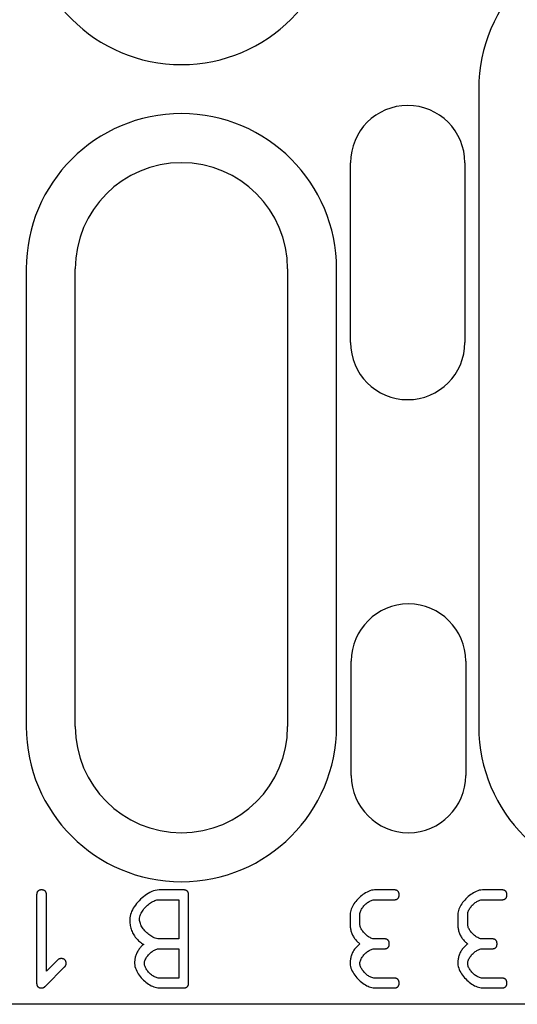
# Model space of a CAD drawing. Units: millimetres. Extents: x 2602 to 71914, y -16995 to 10988.
# Drawn here: x 11706 to 11737, y -4081 to -4021 of the extents above; entities that cross this region are included whole.
import ezdxf

# ---------------------------------------------------------------- set-up
doc = ezdxf.new("R2010")
doc.units = ezdxf.units.MM
doc.header["$LTSCALE"] = 2.2
doc.layers.add('DUENN-18', color=7, linetype='Continuous')
doc.layers.add('SICHTBAR', color=7, linetype='Continuous')

msp = doc.modelspace()

# ---------------------------------------------------------------- linework, layer by layer
at = {"layer": 'DUENN-18'}
for p, q in [((11734.1853, -4025.4108), (11734.1853, -4064.4108)), ((11706.4853, -4036.4108), (11706.4853, -4064.4108)), ((11725.4853, -4064.4108), (11725.4853, -4036.4108)), ((11716.1187, -4074.4108), (11714.6159, -4074.4108)), ((11729.0092, -4074.4108), (11727.8125, -4074.4108)), ((11735.6048, -4074.4108), (11734.4081, -4074.4108)), ((11707.1242, -4074.7114), (11707.1242, -4080.1103)), ((11707.7253, -4079.3867), (11707.7253, -4074.7114)), ((11714.6159, -4075.0119), (11715.8181, -4075.0119)), ((11715.8181, -4075.0119), (11715.8181, -4077.4108)), ((11716.4192, -4080.1103), (11716.4192, -4074.7114)), ((11727.8125, -4075.0119), (11729.0092, -4075.0119)), ((11734.4081, -4075.0119), (11735.6048, -4075.0119)), ((11726.3098, -4075.9136), (11726.3098, -4076.5091)), ((11726.9109, -4076.5091), (11726.9109, -4075.9136)), ((11732.9053, -4075.9136), (11732.9053, -4076.5091)), ((11733.5064, -4076.5091), (11733.5064, -4075.9136)), ((11715.8181, -4077.4108), (11714.6159, -4077.4108)), ((11728.4081, -4077.4108), (11727.8125, -4077.4108)), ((11735.0036, -4077.4108), (11734.4081, -4077.4108)), ((11714.6215, -4078.0119), (11715.8181, -4078.0119)), ((11715.8181, -4078.0119), (11715.8181, -4079.8097)), ((11727.8125, -4078.0119), (11728.4081, -4078.0119)), ((11734.4081, -4078.0119), (11735.0036, -4078.0119)), ((11708.4155, -4078.6965), (11707.7253, -4079.3867)), ((11707.6641, -4080.2939), (11708.8385, -4079.1195)), ((11715.8181, -4079.8097), (11714.6215, -4079.8097)), ((11729.0092, -4079.8097), (11727.8125, -4079.8097)), ((11735.6048, -4079.8097), (11734.4081, -4079.8097)), ((11714.6215, -4080.4108), (11716.1187, -4080.4108)), ((11727.8125, -4080.4108), (11729.0092, -4080.4108)), ((11734.4081, -4080.4108), (11735.6048, -4080.4108))]:
    msp.add_line(p, q, dxfattribs=at)
at = {"layer": 'DUENN-18', "flags": 128}
for points in [[(11707.4248, -4074.4108), (11707.4044, -4074.4112), (11707.384, -4074.4123), (11707.3636, -4074.4143), (11707.3434, -4074.4172), (11707.3234, -4074.4212), (11707.3038, -4074.4263), (11707.2845, -4074.4327), (11707.2657, -4074.4404), (11707.2476, -4074.4496), (11707.2306, -4074.4602), (11707.2146, -4074.4722), (11707.1997, -4074.4857), (11707.186, -4074.5006), (11707.1739, -4074.5167), (11707.1633, -4074.5337), (11707.1542, -4074.5516), (11707.1464, -4074.5702), (11707.14, -4074.5896), (11707.1348, -4074.6094), (11707.1307, -4074.6295), (11707.1277, -4074.6499), (11707.1257, -4074.6704), (11707.1246, -4074.691), (11707.1242, -4074.7114)], [(11707.7253, -4074.7114), (11707.725, -4074.691), (11707.7239, -4074.6706), (11707.7219, -4074.6502), (11707.7189, -4074.63), (11707.715, -4074.61), (11707.7098, -4074.5903), (11707.7035, -4074.5711), (11707.6957, -4074.5523), (11707.6866, -4074.5342), (11707.676, -4074.5171), (11707.664, -4074.5011), (11707.6505, -4074.4862), (11707.6355, -4074.4726), (11707.6195, -4074.4605), (11707.6025, -4074.4499), (11707.5846, -4074.4408), (11707.5659, -4074.433), (11707.5466, -4074.4266), (11707.5268, -4074.4213), (11707.5066, -4074.4173), (11707.4862, -4074.4143), (11707.4657, -4074.4123), (11707.4452, -4074.4112), (11707.4248, -4074.4108)], [(11714.6159, -4074.4108), (11714.5002, -4074.4189), (11714.3854, -4074.4412), (11714.2735, -4074.4749), (11714.1653, -4074.5175), (11714.0595, -4074.5681), (11713.9567, -4074.6252), (11713.8577, -4074.6874), (11713.7617, -4074.7545), (11713.6676, -4074.8269), (11713.5759, -4074.9041), (11713.4869, -4074.9856), (11713.4013, -4075.0709), (11713.3196, -4075.1593), (11713.2422, -4075.2504), (11713.1697, -4075.3437), (11713.1027, -4075.4385), (11713.0416, -4075.534), (11712.987, -4075.6299), (11712.9393, -4075.7257), (11712.8989, -4075.8209), (11712.8661, -4075.9154), (11712.8407, -4076.0116), (11712.8241, -4076.1097), (11712.8181, -4076.2086)], [(11716.4192, -4074.7114), (11716.4189, -4074.691), (11716.4177, -4074.6706), (11716.4157, -4074.6502), (11716.4128, -4074.63), (11716.4088, -4074.61), (11716.4037, -4074.5903), (11716.3973, -4074.5711), (11716.3896, -4074.5523), (11716.3804, -4074.5342), (11716.3699, -4074.5171), (11716.3579, -4074.5011), (11716.3444, -4074.4862), (11716.3294, -4074.4726), (11716.3134, -4074.4605), (11716.2964, -4074.4499), (11716.2785, -4074.4408), (11716.2598, -4074.433), (11716.2405, -4074.4266), (11716.2207, -4074.4213), (11716.2005, -4074.4173), (11716.1801, -4074.4143), (11716.1596, -4074.4123), (11716.1391, -4074.4112), (11716.1187, -4074.4108)], [(11727.8125, -4074.4108), (11727.7158, -4074.4176), (11727.6199, -4074.4362), (11727.5263, -4074.4642), (11727.4359, -4074.4998), (11727.3474, -4074.5419), (11727.2615, -4074.5895), (11727.1787, -4074.6414), (11727.0985, -4074.6973), (11727.0198, -4074.7578), (11726.943, -4074.8222), (11726.8687, -4074.8902), (11726.7971, -4074.9613), (11726.7288, -4075.0351), (11726.6642, -4075.1112), (11726.6036, -4075.1891), (11726.5475, -4075.2682), (11726.4965, -4075.3481), (11726.4509, -4075.4283), (11726.411, -4075.5085), (11726.3772, -4075.5883), (11726.3498, -4075.6675), (11726.3286, -4075.7483), (11726.3147, -4075.8306), (11726.3098, -4075.9136)], [(11729.3098, -4074.7114), (11729.3094, -4074.691), (11729.3083, -4074.6706), (11729.3063, -4074.6502), (11729.3034, -4074.63), (11729.2994, -4074.61), (11729.2943, -4074.5903), (11729.2879, -4074.5711), (11729.2801, -4074.5523), (11729.271, -4074.5342), (11729.2604, -4074.5171), (11729.2484, -4074.5011), (11729.2349, -4074.4862), (11729.2199, -4074.4726), (11729.2039, -4074.4605), (11729.1869, -4074.4499), (11729.169, -4074.4408), (11729.1503, -4074.433), (11729.131, -4074.4266), (11729.1112, -4074.4213), (11729.091, -4074.4173), (11729.0707, -4074.4143), (11729.0501, -4074.4123), (11729.0296, -4074.4112), (11729.0092, -4074.4108)], [(11734.4081, -4074.4108), (11734.3114, -4074.4176), (11734.2154, -4074.4362), (11734.1219, -4074.4642), (11734.0315, -4074.4998), (11733.943, -4074.5419), (11733.857, -4074.5895), (11733.7743, -4074.6414), (11733.694, -4074.6973), (11733.6153, -4074.7578), (11733.5386, -4074.8222), (11733.4642, -4074.8902), (11733.3927, -4074.9613), (11733.3244, -4075.0351), (11733.2597, -4075.1112), (11733.1991, -4075.1891), (11733.1431, -4075.2682), (11733.0921, -4075.3481), (11733.0465, -4075.4283), (11733.0066, -4075.5085), (11732.9728, -4075.5883), (11732.9453, -4075.6675), (11732.9241, -4075.7483), (11732.9103, -4075.8306), (11732.9053, -4075.9136)], [(11735.9053, -4074.7114), (11735.905, -4074.691), (11735.9038, -4074.6706), (11735.9018, -4074.6502), (11735.8989, -4074.63), (11735.8949, -4074.61), (11735.8898, -4074.5903), (11735.8834, -4074.5711), (11735.8757, -4074.5523), (11735.8665, -4074.5342), (11735.856, -4074.5171), (11735.844, -4074.5011), (11735.8305, -4074.4862), (11735.8155, -4074.4726), (11735.7995, -4074.4605), (11735.7825, -4074.4499), (11735.7646, -4074.4408), (11735.7459, -4074.433), (11735.7266, -4074.4266), (11735.7068, -4074.4213), (11735.6866, -4074.4173), (11735.6662, -4074.4143), (11735.6457, -4074.4123), (11735.6252, -4074.4112), (11735.6048, -4074.4108)], [(11713.4192, -4076.2142), (11713.4243, -4076.1369), (11713.4385, -4076.0602), (11713.4601, -4075.9854), (11713.4877, -4075.9128), (11713.5206, -4075.8418), (11713.5579, -4075.7728), (11713.5988, -4075.7064), (11713.643, -4075.6419), (11713.6909, -4075.5788), (11713.742, -4075.5173), (11713.796, -4075.4578), (11713.8525, -4075.4006), (11713.9113, -4075.346), (11713.9719, -4075.2944), (11714.034, -4075.2461), (11714.0972, -4075.2014), (11714.1611, -4075.1608), (11714.2253, -4075.1244), (11714.2896, -4075.0926), (11714.3538, -4075.0656), (11714.4176, -4075.0437), (11714.4827, -4075.0268), (11714.5491, -4075.0158), (11714.6159, -4075.0119)], [(11726.9109, -4075.9136), (11726.9148, -4075.8555), (11726.9255, -4075.798), (11726.9419, -4075.7418), (11726.9627, -4075.6873), (11726.9876, -4075.634), (11727.0157, -4075.5823), (11727.0465, -4075.5325), (11727.0799, -4075.4841), (11727.116, -4075.4367), (11727.1545, -4075.3906), (11727.1952, -4075.346), (11727.2378, -4075.3031), (11727.2821, -4075.2622), (11727.3277, -4075.2235), (11727.3744, -4075.1873), (11727.4219, -4075.1539), (11727.47, -4075.1234), (11727.5183, -4075.0962), (11727.5668, -4075.0724), (11727.615, -4075.0522), (11727.6631, -4075.0358), (11727.7122, -4075.0231), (11727.7622, -4075.0149), (11727.8125, -4075.0119)], [(11729.0092, -4075.0119), (11729.0296, -4075.0116), (11729.05, -4075.0104), (11729.0704, -4075.0084), (11729.0906, -4075.0055), (11729.1105, -4075.0015), (11729.1302, -4074.9964), (11729.1495, -4074.99), (11729.1683, -4074.9823), (11729.1864, -4074.9731), (11729.2034, -4074.9626), (11729.2194, -4074.9506), (11729.2343, -4074.9371), (11729.248, -4074.9221), (11729.2601, -4074.9061), (11729.2707, -4074.8891), (11729.2798, -4074.8712), (11729.2876, -4074.8525), (11729.294, -4074.8332), (11729.2992, -4074.8134), (11729.3033, -4074.7932), (11729.3063, -4074.7728), (11729.3083, -4074.7523), (11729.3094, -4074.7318), (11729.3098, -4074.7114)], [(11733.5064, -4075.9136), (11733.5103, -4075.8555), (11733.5211, -4075.798), (11733.5374, -4075.7418), (11733.5583, -4075.6873), (11733.5831, -4075.634), (11733.6113, -4075.5823), (11733.6421, -4075.5325), (11733.6755, -4075.4841), (11733.7116, -4075.4367), (11733.7501, -4075.3906), (11733.7908, -4075.346), (11733.8334, -4075.3031), (11733.8776, -4075.2622), (11733.9232, -4075.2235), (11733.97, -4075.1873), (11734.0175, -4075.1539), (11734.0655, -4075.1234), (11734.1139, -4075.0962), (11734.1623, -4075.0724), (11734.2106, -4075.0522), (11734.2586, -4075.0358), (11734.3077, -4075.0231), (11734.3577, -4075.0149), (11734.4081, -4075.0119)], [(11735.6048, -4075.0119), (11735.6251, -4075.0116), (11735.6456, -4075.0104), (11735.6659, -4075.0084), (11735.6861, -4075.0055), (11735.7061, -4075.0015), (11735.7258, -4074.9964), (11735.7451, -4074.99), (11735.7639, -4074.9823), (11735.7819, -4074.9731), (11735.799, -4074.9626), (11735.815, -4074.9506), (11735.8299, -4074.9371), (11735.8435, -4074.9221), (11735.8556, -4074.9061), (11735.8662, -4074.8891), (11735.8754, -4074.8712), (11735.8831, -4074.8525), (11735.8896, -4074.8332), (11735.8948, -4074.8134), (11735.8988, -4074.7932), (11735.9018, -4074.7728), (11735.9038, -4074.7523), (11735.905, -4074.7318), (11735.9053, -4074.7114)], [(11712.8181, -4076.2086), (11712.8194, -4076.2861), (11712.8232, -4076.3635), (11712.8298, -4076.4405), (11712.8392, -4076.5173), (11712.8516, -4076.5935), (11712.8672, -4076.6692), (11712.886, -4076.7443), (11712.9081, -4076.8186), (11712.9336, -4076.8914), (11712.9623, -4076.9625), (11712.9943, -4077.032), (11713.0297, -4077.0998), (11713.0684, -4077.1659), (11713.1105, -4077.2302), (11713.1561, -4077.2928), (11713.2045, -4077.353), (11713.2556, -4077.4105), (11713.3091, -4077.4654), (11713.365, -4077.5179), (11713.4231, -4077.5679), (11713.4833, -4077.6155), (11713.5454, -4077.6609), (11713.6095, -4077.7039), (11713.6753, -4077.7448)], [(11714.6159, -4077.4108), (11714.5388, -4077.4056), (11714.4625, -4077.3913), (11714.3879, -4077.3695), (11714.3156, -4077.3417), (11714.245, -4077.3086), (11714.1763, -4077.2711), (11714.1103, -4077.2302), (11714.0461, -4077.1858), (11713.9833, -4077.1379), (11713.9221, -4077.0867), (11713.8628, -4077.0327), (11713.8059, -4076.9761), (11713.7516, -4076.9174), (11713.7003, -4076.8568), (11713.6522, -4076.7948), (11713.6078, -4076.7317), (11713.5673, -4076.668), (11713.5312, -4076.6039), (11713.4995, -4076.5397), (11713.4727, -4076.4757), (11713.4509, -4076.4121), (11713.4341, -4076.3471), (11713.4231, -4076.2808), (11713.4192, -4076.2142)], [(11726.3098, -4076.5091), (11726.3107, -4076.5677), (11726.3136, -4076.6261), (11726.3184, -4076.6842), (11726.3254, -4076.7421), (11726.3345, -4076.7998), (11726.3458, -4076.8571), (11726.3594, -4076.914), (11726.3753, -4076.9702), (11726.3935, -4077.0255), (11726.4139, -4077.0799), (11726.4366, -4077.1333), (11726.4616, -4077.1858), (11726.489, -4077.2373), (11726.5186, -4077.2878), (11726.5502, -4077.3367), (11726.5837, -4077.3842), (11726.6189, -4077.4301), (11726.656, -4077.4745), (11726.6947, -4077.5175), (11726.735, -4077.559), (11726.7768, -4077.5991), (11726.8201, -4077.6379), (11726.8648, -4077.6753), (11726.9109, -4077.7114)], [(11727.8125, -4077.4108), (11727.7545, -4077.4068), (11727.6969, -4077.3957), (11727.6408, -4077.3789), (11727.5865, -4077.3577), (11727.5334, -4077.3324), (11727.4818, -4077.3039), (11727.4321, -4077.2728), (11727.3839, -4077.2392), (11727.3367, -4077.2029), (11727.2906, -4077.1642), (11727.246, -4077.1234), (11727.2031, -4077.0807), (11727.1621, -4077.0364), (11727.1233, -4076.9907), (11727.087, -4076.9439), (11727.0534, -4076.8964), (11727.0228, -4076.8484), (11726.9955, -4076.8003), (11726.9716, -4076.7522), (11726.9513, -4076.7043), (11726.9349, -4076.6568), (11726.9222, -4076.6083), (11726.9138, -4076.5589), (11726.9109, -4076.5091)], [(11732.9053, -4076.5091), (11732.9063, -4076.5677), (11732.9091, -4076.6261), (11732.914, -4076.6842), (11732.9209, -4076.7421), (11732.93, -4076.7998), (11732.9414, -4076.8571), (11732.955, -4076.914), (11732.9709, -4076.9702), (11732.989, -4077.0255), (11733.0095, -4077.0799), (11733.0322, -4077.1333), (11733.0572, -4077.1858), (11733.0845, -4077.2373), (11733.1141, -4077.2878), (11733.1457, -4077.3367), (11733.1792, -4077.3842), (11733.2145, -4077.4301), (11733.2515, -4077.4745), (11733.2902, -4077.5175), (11733.3305, -4077.559), (11733.3724, -4077.5991), (11733.4157, -4077.6379), (11733.4604, -4077.6753), (11733.5064, -4077.7114)], [(11734.4081, -4077.4108), (11734.3501, -4077.4068), (11734.2925, -4077.3957), (11734.2363, -4077.3789), (11734.182, -4077.3577), (11734.1289, -4077.3324), (11734.0773, -4077.3039), (11734.0276, -4077.2728), (11733.9795, -4077.2392), (11733.9322, -4077.2029), (11733.8862, -4077.1642), (11733.8416, -4077.1234), (11733.7986, -4077.0807), (11733.7577, -4077.0364), (11733.7189, -4076.9907), (11733.6826, -4076.9439), (11733.649, -4076.8964), (11733.6184, -4076.8484), (11733.5911, -4076.8003), (11733.5671, -4076.7522), (11733.5469, -4076.7043), (11733.5304, -4076.6568), (11733.5177, -4076.6083), (11733.5094, -4076.5589), (11733.5064, -4076.5091)], [(11726.9109, -4077.7114), (11726.8648, -4077.7475), (11726.8199, -4077.785), (11726.7764, -4077.824), (11726.7343, -4077.8644), (11726.6937, -4077.9064), (11726.6546, -4077.9498), (11726.6172, -4077.9949), (11726.5817, -4078.0413), (11726.5482, -4078.089), (11726.5168, -4078.1378), (11726.4876, -4078.188), (11726.4604, -4078.2394), (11726.4354, -4078.292), (11726.4127, -4078.3459), (11726.3923, -4078.4006), (11726.3743, -4078.4558), (11726.3587, -4078.5115), (11726.3454, -4078.5678), (11726.3342, -4078.6245), (11726.3253, -4078.6816), (11726.3184, -4078.7391), (11726.3136, -4078.7969), (11726.3107, -4078.8551), (11726.3098, -4078.9136)], [(11728.7087, -4077.7114), (11728.7083, -4077.691), (11728.7072, -4077.6706), (11728.7052, -4077.6502), (11728.7022, -4077.63), (11728.6983, -4077.61), (11728.6931, -4077.5904), (11728.6868, -4077.571), (11728.679, -4077.5523), (11728.6699, -4077.5342), (11728.6593, -4077.5171), (11728.6473, -4077.5011), (11728.6338, -4077.4862), (11728.6188, -4077.4726), (11728.6028, -4077.4605), (11728.5858, -4077.4499), (11728.5679, -4077.4408), (11728.5492, -4077.433), (11728.5299, -4077.4265), (11728.5101, -4077.4213), (11728.4899, -4077.4173), (11728.4695, -4077.4143), (11728.449, -4077.4123), (11728.4285, -4077.4112), (11728.4081, -4077.4108)], [(11728.4081, -4078.0119), (11728.4285, -4078.0116), (11728.4489, -4078.0104), (11728.4693, -4078.0085), (11728.4895, -4078.0055), (11728.5094, -4078.0015), (11728.5291, -4077.9964), (11728.5484, -4077.99), (11728.5672, -4077.9823), (11728.5853, -4077.9731), (11728.6023, -4077.9626), (11728.6183, -4077.9506), (11728.6332, -4077.9371), (11728.6469, -4077.9221), (11728.659, -4077.9061), (11728.6696, -4077.8891), (11728.6787, -4077.8712), (11728.6865, -4077.8525), (11728.6929, -4077.8332), (11728.6981, -4077.8134), (11728.7022, -4077.7932), (11728.7051, -4077.7728), (11728.7072, -4077.7523), (11728.7083, -4077.7318), (11728.7087, -4077.7114)], [(11733.5064, -4077.7114), (11733.4603, -4077.7475), (11733.4155, -4077.785), (11733.372, -4077.824), (11733.3298, -4077.8644), (11733.2892, -4077.9064), (11733.2502, -4077.9498), (11733.2128, -4077.9949), (11733.1772, -4078.0413), (11733.1437, -4078.089), (11733.1124, -4078.1378), (11733.0831, -4078.188), (11733.056, -4078.2394), (11733.031, -4078.292), (11733.0082, -4078.3459), (11732.9879, -4078.4006), (11732.9699, -4078.4558), (11732.9543, -4078.5115), (11732.9409, -4078.5678), (11732.9298, -4078.6245), (11732.9208, -4078.6816), (11732.9139, -4078.7391), (11732.9091, -4078.7969), (11732.9063, -4078.8551), (11732.9053, -4078.9136)], [(11735.3042, -4077.7114), (11735.3038, -4077.691), (11735.3027, -4077.6706), (11735.3007, -4077.6502), (11735.2978, -4077.63), (11735.2938, -4077.61), (11735.2887, -4077.5904), (11735.2823, -4077.571), (11735.2746, -4077.5523), (11735.2654, -4077.5342), (11735.2548, -4077.5171), (11735.2428, -4077.5011), (11735.2293, -4077.4862), (11735.2144, -4077.4726), (11735.1983, -4077.4605), (11735.1813, -4077.4499), (11735.1635, -4077.4408), (11735.1448, -4077.433), (11735.1254, -4077.4265), (11735.1056, -4077.4213), (11735.0855, -4077.4173), (11735.0651, -4077.4143), (11735.0446, -4077.4123), (11735.024, -4077.4112), (11735.0036, -4077.4108)], [(11735.0036, -4078.0119), (11735.024, -4078.0116), (11735.0445, -4078.0104), (11735.0648, -4078.0085), (11735.085, -4078.0055), (11735.105, -4078.0015), (11735.1247, -4077.9964), (11735.144, -4077.99), (11735.1627, -4077.9823), (11735.1808, -4077.9731), (11735.1979, -4077.9626), (11735.2139, -4077.9506), (11735.2288, -4077.9371), (11735.2424, -4077.9221), (11735.2545, -4077.9061), (11735.2651, -4077.8891), (11735.2742, -4077.8712), (11735.282, -4077.8525), (11735.2885, -4077.8332), (11735.2937, -4077.8134), (11735.2977, -4077.7932), (11735.3007, -4077.7728), (11735.3027, -4077.7523), (11735.3038, -4077.7318), (11735.3042, -4077.7114)], [(11713.6753, -4077.7448), (11713.6321, -4077.7808), (11713.5902, -4077.8182), (11713.5496, -4077.8569), (11713.5104, -4077.897), (11713.4726, -4077.9384), (11713.4363, -4077.9812), (11713.4017, -4078.0255), (11713.3688, -4078.071), (11713.3379, -4078.1176), (11713.3089, -4078.1653), (11713.2819, -4078.2142), (11713.2569, -4078.2642), (11713.234, -4078.3154), (11713.2131, -4078.3675), (11713.1944, -4078.4202), (11713.1779, -4078.4734), (11713.1636, -4078.5271), (11713.1514, -4078.5812), (11713.1412, -4078.6358), (11713.1329, -4078.6907), (11713.1266, -4078.7459), (11713.1222, -4078.8015), (11713.1195, -4078.8574), (11713.1187, -4078.9136)], [(11713.7198, -4078.9136), (11713.7238, -4078.8556), (11713.7349, -4078.798), (11713.7517, -4078.7418), (11713.7729, -4078.6875), (11713.7982, -4078.6344), (11713.8267, -4078.5828), (11713.8578, -4078.5331), (11713.8914, -4078.485), (11713.9277, -4078.4377), (11713.9663, -4078.3917), (11714.0072, -4078.3471), (11714.0499, -4078.3041), (11714.0942, -4078.2632), (11714.1399, -4078.2244), (11714.1867, -4078.1881), (11714.2342, -4078.1545), (11714.2822, -4078.1239), (11714.3303, -4078.0966), (11714.3784, -4078.0727), (11714.4263, -4078.0524), (11714.4738, -4078.0359), (11714.5223, -4078.0232), (11714.5717, -4078.0149), (11714.6215, -4078.0119)], [(11726.9109, -4078.9136), (11726.9148, -4078.8556), (11726.9255, -4078.798), (11726.9419, -4078.7418), (11726.9627, -4078.6873), (11726.9876, -4078.634), (11727.0157, -4078.5823), (11727.0465, -4078.5325), (11727.0799, -4078.4841), (11727.116, -4078.4367), (11727.1545, -4078.3906), (11727.1952, -4078.346), (11727.2378, -4078.3031), (11727.2821, -4078.2622), (11727.3277, -4078.2235), (11727.3744, -4078.1873), (11727.4219, -4078.1539), (11727.47, -4078.1234), (11727.5183, -4078.0962), (11727.5668, -4078.0724), (11727.615, -4078.0522), (11727.6631, -4078.0358), (11727.7122, -4078.0231), (11727.7622, -4078.0149), (11727.8125, -4078.0119)], [(11733.5064, -4078.9136), (11733.5103, -4078.8556), (11733.5211, -4078.798), (11733.5374, -4078.7418), (11733.5583, -4078.6873), (11733.5831, -4078.634), (11733.6113, -4078.5823), (11733.6421, -4078.5325), (11733.6755, -4078.4841), (11733.7116, -4078.4367), (11733.7501, -4078.3906), (11733.7908, -4078.346), (11733.8334, -4078.3031), (11733.8776, -4078.2622), (11733.9232, -4078.2235), (11733.97, -4078.1873), (11734.0175, -4078.1539), (11734.0655, -4078.1234), (11734.1139, -4078.0962), (11734.1623, -4078.0724), (11734.2106, -4078.0522), (11734.2586, -4078.0358), (11734.3077, -4078.0231), (11734.3577, -4078.0149), (11734.4081, -4078.0119)], [(11708.627, -4078.613), (11708.6172, -4078.6132), (11708.6075, -4078.6136), (11708.5978, -4078.6143), (11708.5881, -4078.6152), (11708.5785, -4078.6165), (11708.569, -4078.6181), (11708.5595, -4078.6199), (11708.5501, -4078.6221), (11708.5407, -4078.6246), (11708.5314, -4078.6273), (11708.5222, -4078.6304), (11708.513, -4078.6339), (11708.504, -4078.6376), (11708.4951, -4078.6417), (11708.4864, -4078.646), (11708.4779, -4078.6506), (11708.4695, -4078.6554), (11708.4613, -4078.6605), (11708.4533, -4078.6659), (11708.4454, -4078.6715), (11708.4377, -4078.6774), (11708.4301, -4078.6836), (11708.4228, -4078.6899), (11708.4155, -4078.6965)], [(11708.9276, -4078.9136), (11708.9272, -4078.8932), (11708.9261, -4078.8728), (11708.9241, -4078.8524), (11708.9212, -4078.8322), (11708.9172, -4078.8123), (11708.9121, -4078.7926), (11708.9057, -4078.7733), (11708.8979, -4078.7545), (11708.8888, -4078.7364), (11708.8782, -4078.7194), (11708.8662, -4078.7034), (11708.8527, -4078.6885), (11708.8378, -4078.6748), (11708.8217, -4078.6627), (11708.8047, -4078.6521), (11708.7868, -4078.643), (11708.7682, -4078.6352), (11708.7488, -4078.6288), (11708.729, -4078.6236), (11708.7089, -4078.6195), (11708.6885, -4078.6166), (11708.6679, -4078.6145), (11708.6474, -4078.6134), (11708.627, -4078.613)], [(11708.8385, -4079.1195), (11708.8455, -4079.1128), (11708.8522, -4079.1059), (11708.8588, -4079.0987), (11708.8651, -4079.0914), (11708.8711, -4079.0839), (11708.8769, -4079.0761), (11708.8825, -4079.0682), (11708.8877, -4079.06), (11708.8926, -4079.0517), (11708.8972, -4079.0433), (11708.9015, -4079.0346), (11708.9055, -4079.0258), (11708.9092, -4079.0169), (11708.9125, -4079.0078), (11708.9154, -4078.9987), (11708.9181, -4078.9895), (11708.9203, -4078.9802), (11708.9223, -4078.9709), (11708.9239, -4078.9615), (11708.9253, -4078.952), (11708.9263, -4078.9425), (11708.927, -4078.9329), (11708.9274, -4078.9233), (11708.9276, -4078.9136)], [(11713.1187, -4078.9136), (11713.1251, -4079.0101), (11713.143, -4079.1058), (11713.1702, -4079.1992), (11713.2049, -4079.2898), (11713.2462, -4079.3783), (11713.2931, -4079.4643), (11713.3443, -4079.547), (11713.3999, -4079.6275), (11713.4601, -4079.7063), (11713.5242, -4079.783), (11713.592, -4079.8571), (11713.6629, -4079.9282), (11713.7366, -4079.9961), (11713.8125, -4080.0602), (11713.8902, -4080.1202), (11713.9693, -4080.1756), (11714.0494, -4080.226), (11714.1299, -4080.2712), (11714.2107, -4080.3107), (11714.2913, -4080.3441), (11714.3716, -4080.3714), (11714.4537, -4080.3924), (11714.5373, -4080.406), (11714.6215, -4080.4108)], [(11714.6215, -4079.8097), (11714.5635, -4079.8057), (11714.5061, -4079.7947), (11714.45, -4079.7779), (11714.3958, -4079.7568), (11714.3428, -4079.7317), (11714.2912, -4079.7032), (11714.2415, -4079.6722), (11714.1935, -4079.6388), (11714.1463, -4079.6028), (11714.1003, -4079.5643), (11714.0557, -4079.5237), (11714.0128, -4079.4812), (11713.9717, -4079.437), (11713.9329, -4079.3915), (11713.8965, -4079.345), (11713.8627, -4079.2976), (11713.832, -4079.2498), (11713.8046, -4079.202), (11713.7806, -4079.1542), (11713.7603, -4079.1067), (11713.7439, -4079.0596), (11713.7311, -4079.0117), (11713.7228, -4078.9628), (11713.7198, -4078.9136)], [(11726.3098, -4078.9136), (11726.3165, -4079.0101), (11726.335, -4079.1058), (11726.3631, -4079.1991), (11726.3985, -4079.2893), (11726.4407, -4079.3776), (11726.4882, -4079.4633), (11726.5401, -4079.5457), (11726.5961, -4079.6258), (11726.6566, -4079.7043), (11726.7211, -4079.7808), (11726.7892, -4079.8549), (11726.8603, -4079.9261), (11726.9341, -4079.9941), (11727.0102, -4080.0584), (11727.088, -4080.1187), (11727.1671, -4080.1744), (11727.2469, -4080.2251), (11727.3271, -4080.2704), (11727.4073, -4080.3101), (11727.4871, -4080.3437), (11727.5663, -4080.371), (11727.6471, -4080.3921), (11727.7296, -4080.4059), (11727.8125, -4080.4108)], [(11727.8125, -4079.8097), (11727.7546, -4079.8057), (11727.6972, -4079.7947), (11727.6411, -4079.7779), (11727.5869, -4079.7568), (11727.5339, -4079.7317), (11727.4823, -4079.7032), (11727.4326, -4079.6722), (11727.3846, -4079.6388), (11727.3374, -4079.6028), (11727.2914, -4079.5643), (11727.2468, -4079.5237), (11727.2039, -4079.4812), (11727.1628, -4079.437), (11727.124, -4079.3915), (11727.0875, -4079.345), (11727.0538, -4079.2976), (11727.0231, -4079.2498), (11726.9957, -4079.202), (11726.9717, -4079.1542), (11726.9514, -4079.1067), (11726.935, -4079.0596), (11726.9222, -4079.0117), (11726.9139, -4078.9628), (11726.9109, -4078.9136)], [(11732.9053, -4078.9136), (11732.912, -4079.0101), (11732.9306, -4079.1058), (11732.9586, -4079.1991), (11732.9941, -4079.2893), (11733.0362, -4079.3776), (11733.0838, -4079.4633), (11733.1356, -4079.5457), (11733.1917, -4079.6258), (11733.2522, -4079.7043), (11733.3166, -4079.7808), (11733.3847, -4079.8549), (11733.4559, -4079.9261), (11733.5297, -4079.9941), (11733.6057, -4080.0584), (11733.6836, -4080.1187), (11733.7627, -4080.1744), (11733.8425, -4080.2251), (11733.9227, -4080.2704), (11734.0028, -4080.3101), (11734.0826, -4080.3437), (11734.1619, -4080.371), (11734.2427, -4080.3921), (11734.3251, -4080.4059), (11734.4081, -4080.4108)], [(11734.4081, -4079.8097), (11734.3502, -4079.8057), (11734.2927, -4079.7947), (11734.2366, -4079.7779), (11734.1824, -4079.7568), (11734.1294, -4079.7317), (11734.0779, -4079.7032), (11734.0282, -4079.6722), (11733.9801, -4079.6388), (11733.933, -4079.6028), (11733.887, -4079.5643), (11733.8424, -4079.5237), (11733.7994, -4079.4812), (11733.7584, -4079.437), (11733.7195, -4079.3915), (11733.6831, -4079.345), (11733.6494, -4079.2976), (11733.6187, -4079.2498), (11733.5913, -4079.202), (11733.5673, -4079.1542), (11733.547, -4079.1067), (11733.5305, -4079.0596), (11733.5178, -4079.0117), (11733.5094, -4078.9628), (11733.5064, -4078.9136)], [(11707.1242, -4080.1103), (11707.1246, -4080.1306), (11707.1257, -4080.1511), (11707.1277, -4080.1715), (11707.1306, -4080.1916), (11707.1346, -4080.2116), (11707.1397, -4080.2313), (11707.1461, -4080.2506), (11707.1539, -4080.2694), (11707.163, -4080.2874), (11707.1736, -4080.3045), (11707.1856, -4080.3205), (11707.1991, -4080.3354), (11707.2141, -4080.349), (11707.2301, -4080.3611), (11707.2471, -4080.3717), (11707.265, -4080.3809), (11707.2837, -4080.3886), (11707.303, -4080.3951), (11707.3228, -4080.4003), (11707.343, -4080.4043), (11707.3633, -4080.4073), (11707.3839, -4080.4093), (11707.4044, -4080.4105), (11707.4248, -4080.4108)], [(11716.1187, -4080.4108), (11716.1391, -4080.4105), (11716.1595, -4080.4093), (11716.1799, -4080.4073), (11716.2001, -4080.4044), (11716.22, -4080.4004), (11716.2397, -4080.3953), (11716.259, -4080.3889), (11716.2778, -4080.3812), (11716.2958, -4080.372), (11716.3129, -4080.3615), (11716.3289, -4080.3495), (11716.3438, -4080.336), (11716.3575, -4080.321), (11716.3696, -4080.305), (11716.3801, -4080.288), (11716.3893, -4080.2701), (11716.397, -4080.2514), (11716.4035, -4080.2321), (11716.4087, -4080.2123), (11716.4127, -4080.1921), (11716.4157, -4080.1717), (11716.4177, -4080.1512), (11716.4189, -4080.1307), (11716.4192, -4080.1103)], [(11729.3098, -4080.1103), (11729.3094, -4080.0899), (11729.3083, -4080.0694), (11729.3063, -4080.0491), (11729.3034, -4080.0289), (11729.2994, -4080.0089), (11729.2943, -4079.9892), (11729.2879, -4079.9699), (11729.2801, -4079.9512), (11729.271, -4079.9331), (11729.2604, -4079.916), (11729.2484, -4079.9), (11729.2349, -4079.8851), (11729.2199, -4079.8715), (11729.2039, -4079.8594), (11729.1869, -4079.8488), (11729.169, -4079.8397), (11729.1503, -4079.8319), (11729.131, -4079.8254), (11729.1112, -4079.8202), (11729.091, -4079.8162), (11729.0707, -4079.8132), (11729.0501, -4079.8112), (11729.0296, -4079.8101), (11729.0092, -4079.8097)], [(11729.0092, -4080.4108), (11729.0296, -4080.4105), (11729.05, -4080.4093), (11729.0704, -4080.4073), (11729.0906, -4080.4044), (11729.1105, -4080.4004), (11729.1302, -4080.3953), (11729.1495, -4080.3889), (11729.1683, -4080.3812), (11729.1864, -4080.372), (11729.2034, -4080.3615), (11729.2194, -4080.3495), (11729.2343, -4080.336), (11729.248, -4080.321), (11729.2601, -4080.305), (11729.2707, -4080.288), (11729.2798, -4080.2701), (11729.2876, -4080.2514), (11729.294, -4080.2321), (11729.2992, -4080.2123), (11729.3033, -4080.1921), (11729.3063, -4080.1717), (11729.3083, -4080.1512), (11729.3094, -4080.1307), (11729.3098, -4080.1103)], [(11735.9053, -4080.1103), (11735.905, -4080.0899), (11735.9038, -4080.0694), (11735.9018, -4080.0491), (11735.8989, -4080.0289), (11735.8949, -4080.0089), (11735.8898, -4079.9892), (11735.8834, -4079.9699), (11735.8757, -4079.9512), (11735.8665, -4079.9331), (11735.856, -4079.916), (11735.844, -4079.9), (11735.8305, -4079.8851), (11735.8155, -4079.8715), (11735.7995, -4079.8594), (11735.7825, -4079.8488), (11735.7646, -4079.8397), (11735.7459, -4079.8319), (11735.7266, -4079.8254), (11735.7068, -4079.8202), (11735.6866, -4079.8162), (11735.6662, -4079.8132), (11735.6457, -4079.8112), (11735.6252, -4079.8101), (11735.6048, -4079.8097)], [(11735.6048, -4080.4108), (11735.6251, -4080.4105), (11735.6456, -4080.4093), (11735.6659, -4080.4073), (11735.6861, -4080.4044), (11735.7061, -4080.4004), (11735.7258, -4080.3953), (11735.7451, -4080.3889), (11735.7639, -4080.3812), (11735.7819, -4080.372), (11735.799, -4080.3615), (11735.815, -4080.3495), (11735.8299, -4080.336), (11735.8435, -4080.321), (11735.8556, -4080.305), (11735.8662, -4080.288), (11735.8754, -4080.2701), (11735.8831, -4080.2514), (11735.8896, -4080.2321), (11735.8948, -4080.2123), (11735.8988, -4080.1921), (11735.9018, -4080.1717), (11735.9038, -4080.1512), (11735.905, -4080.1307), (11735.9053, -4080.1103)], [(11707.4248, -4080.4108), (11707.4361, -4080.4106), (11707.4474, -4080.4098), (11707.4587, -4080.4086), (11707.4699, -4080.4068), (11707.481, -4080.4046), (11707.492, -4080.4019), (11707.5029, -4080.3987), (11707.5137, -4080.3952), (11707.5243, -4080.3912), (11707.5348, -4080.3868), (11707.5451, -4080.382), (11707.5552, -4080.3768), (11707.5652, -4080.3713), (11707.5751, -4080.3655), (11707.5847, -4080.3594), (11707.5942, -4080.353), (11707.6036, -4080.3464), (11707.6127, -4080.3395), (11707.6217, -4080.3323), (11707.6306, -4080.325), (11707.6392, -4080.3175), (11707.6477, -4080.3098), (11707.656, -4080.3019), (11707.6641, -4080.2939)]]:
    msp.add_lwpolyline(points, dxfattribs=at)
at = {"layer": 'DUENN-18'}
for centre, start, end in [((11715.9853, -4014.4108), 180, 0), ((11743.6853, -4025.4108), 0, 180), ((11715.9853, -4036.4108), 0, 180), ((11715.9853, -4064.4108), 180, 0), ((11743.6853, -4064.4108), 180, 0)]:
    msp.add_arc(centre, 9.5, start, end, dxfattribs=at)
at = {"layer": 'SICHTBAR'}
for p, q in [((11726.3353, -4040.9108), (11726.3353, -4029.9108)), ((11733.3353, -4029.9108), (11733.3353, -4040.9108)), ((11709.4853, -4064.4108), (11709.4853, -4036.4108)), ((11722.4853, -4036.4108), (11722.4853, -4064.4108)), ((11726.3853, -4067.4108), (11726.3853, -4060.4108)), ((11733.3853, -4060.4108), (11733.3853, -4067.4108)), ((11771.5853, -4081.4108), (11534.0853, -4081.4108))]:
    msp.add_line(p, q, dxfattribs=at)
for centre, radius, start, end in [((11729.8353, -4029.9108), 3.5, 0, 180), ((11715.9853, -4036.4108), 6.5, 0, 180), ((11729.8353, -4040.9108), 3.5, 180, 0), ((11729.8853, -4060.4108), 3.5, 0, 180), ((11715.9853, -4064.4108), 6.5, 180, 0), ((11729.8853, -4067.4108), 3.5, 180, 0)]:
    msp.add_arc(centre, radius, start, end, dxfattribs=at)

doc.saveas('drawing.dxf')
